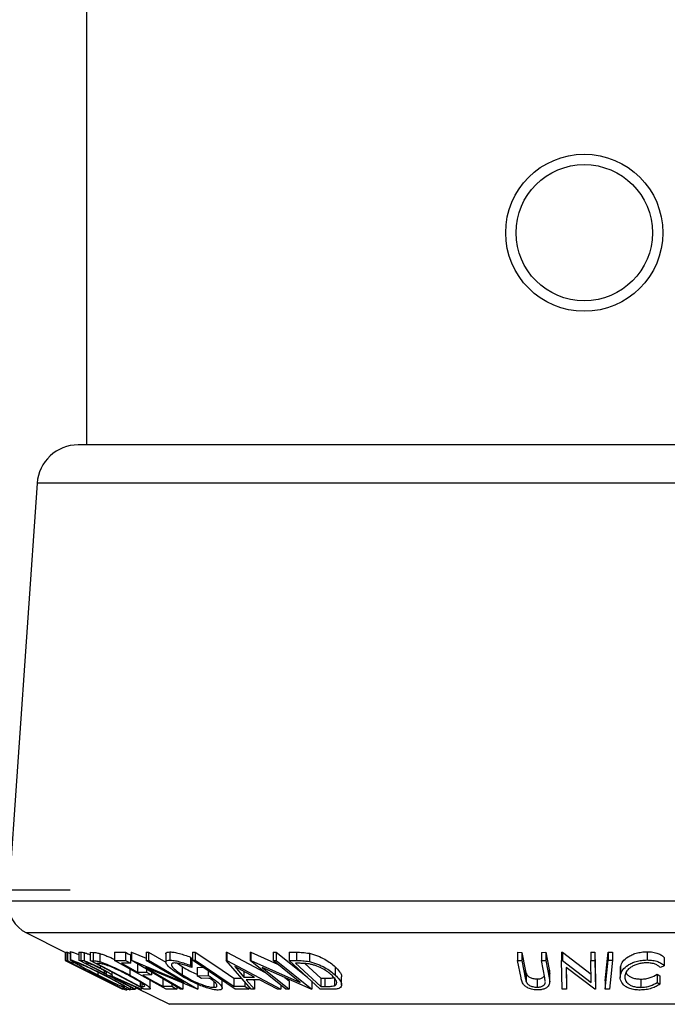
# Model space of a CAD drawing. Extents: x 5 to 292, y 5 to 205.
# Drawn here: x 38 to 57, y 83 to 113 of the extents above; entities that cross this region are included whole.
import ezdxf

# ---------------------------------------------------------------- set-up
doc = ezdxf.new("R2010")
doc.units = 0
doc.layers.get('0').update_dxf_attribs({"linetype": 'CONTINUOUS'})
doc.styles.add('SLDTEXTSTYLE0', font='TXT', dxfattribs={"width": 0.75})
doc.dimstyles.new('SLDDIMSTYLE1', dxfattribs={"dimtxt": 3.5, "dimasz": 3, "dimexe": 0, "dimexo": 0.0625, "dimgap": 0.875, "dimtad": 1, "dimlfac": 2, "dimrnd": 1e-09, "dimzin": 12, "dimtxsty": 'SLDTEXTSTYLE0', "dimsah": 1, "dimcen": 0.09, "dimazin": 3, "dimtfac": 1, "dimtofl": 0, "dimtmove": 0, "dimatfit": 3, "dimtolj": 1, "dimtzin": 12})

# ---------------------------------------------------------------- blocks, each defined once
blk = doc.blocks.new('_D')
at = {"color": 7, "linetype": 'CONTINUOUS'}
for p, q in [((39.306, 141.59), (28.566, 141.59)), ((29.566, 141.59), (29.566, 86.59)), ((39.306, 86.59), (28.566, 86.59))]:
    blk.add_line(p, q, dxfattribs=at)
for points in [[(29.566, 141.59), (29.116, 138.59), (30.016, 138.59)], [(29.566, 86.59), (30.016, 89.59), (29.116, 89.59)]]:
    blk.add_solid(points, dxfattribs=at)
at = {"color": 7, "linetype": 'CONTINUOUS', "insert": (25.054, 110.211), "char_height": 3.5, "attachment_point": 1, "rotation": 90, "style": 'SLDTEXTSTYLE0'}
blk.add_mtext('110', dxfattribs=at)

msp = doc.modelspace()

# ---------------------------------------------------------------- linework, layer by layer
at = {"color": 7, "linetype": 'CONTINUOUS'}
for p, q in [((39.8057, 141.5903), (39.8057, 100.0903)), ((70.2202, 100.0903), (39.5537, 100.0903)), ((38.3067, 98.9263), (37.4328, 86.2554)), ((71.4673, 98.9263), (38.3067, 98.9263)), ((72.3411, 86.2554), (37.4328, 86.2554)), ((37.9833, 85.2922), (39.1652, 84.7012)), ((71.7907, 85.2922), (37.9833, 85.2922)), ((39.1625, 84.7026), (39.1625, 84.4552)), ((39.163, 84.7023), (39.163, 84.4534)), ((39.1652, 84.7032), (39.1655, 84.7051)), ((39.1652, 84.7032), (39.1652, 84.4532)), ((39.1655, 84.7051), (39.1818, 84.6969)), ((39.1655, 84.7051), (39.1655, 84.4551)), ((39.1818, 84.7051), (39.229, 84.7061)), ((39.1818, 84.7051), (39.1818, 84.4551)), ((39.229, 84.7061), (39.314, 84.6635)), ((39.229, 84.7061), (39.229, 84.4561)), ((39.314, 84.7185), (39.314, 84.4685)), ((39.3205, 84.7185), (39.3196, 84.7249)), ((39.3196, 84.7249), (39.3196, 84.4749)), ((39.5687, 84.7102), (39.6339, 84.7082)), ((39.5687, 84.7102), (39.5687, 84.4602)), ((39.6339, 84.7082), (39.6339, 84.4582)), ((39.7313, 84.6962), (39.7313, 84.4462)), ((39.9161, 84.7027), (40.0062, 84.6995)), ((39.9161, 84.7027), (39.9161, 84.4527)), ((40.0062, 84.6995), (40.0062, 84.4495)), ((40.2063, 84.6678), (40.2063, 84.4178)), ((40.6556, 84.7083), (40.9858, 84.7098)), ((40.6556, 84.7083), (40.6556, 84.4583)), ((40.9858, 84.7098), (40.9858, 84.4598)), ((41.1396, 84.624), (41.1396, 84.374)), ((41.1583, 84.711), (41.1729, 84.7105)), ((41.1583, 84.711), (41.1583, 84.461)), ((41.1729, 84.7105), (41.6153, 84.5239)), ((41.1729, 84.7105), (41.1729, 84.4605)), ((41.6153, 84.7094), (41.6809, 84.7112)), ((41.6153, 84.7094), (41.6153, 84.4594)), ((41.6809, 84.7112), (42.2131, 84.4006)), ((41.6809, 84.7112), (41.6809, 84.4612)), ((42.2081, 84.6547), (42.2081, 84.4047)), ((42.3328, 84.7165), (42.3328, 84.4665)), ((42.957, 84.5554), (42.9979, 84.4901)), ((42.957, 84.5554), (42.957, 84.3054)), ((43.0115, 84.7109), (43.0982, 84.7102)), ((43.0115, 84.7109), (43.0115, 84.4609)), ((43.0982, 84.7102), (43.0982, 84.4602)), ((44.0319, 84.7028), (44.0546, 84.7028)), ((44.0319, 84.7028), (44.0319, 84.4528)), ((44.0546, 84.7028), (45.2194, 84.0885)), ((44.0546, 84.7028), (44.0546, 84.4528)), ((44.7625, 84.7076), (44.7846, 84.7071)), ((44.7625, 84.7076), (44.7625, 84.4576)), ((44.7846, 84.7071), (45.5908, 84.3474)), ((44.7846, 84.7071), (44.7846, 84.4571)), ((45.4568, 84.7057), (45.5564, 84.7075)), ((45.4568, 84.7057), (45.4568, 84.4557)), ((45.5564, 84.7075), (46.4986, 83.9462)), ((45.5564, 84.7075), (45.5564, 84.4575)), ((45.9439, 84.7079), (46.1687, 84.7047)), ((45.9439, 84.7079), (45.9439, 84.4579)), ((46.1687, 84.7047), (46.1687, 84.4547)), ((46.5564, 84.6728), (46.5564, 84.4228)), ((52.8647, 84.7036), (52.9937, 84.702)), ((52.8647, 84.7036), (52.8647, 84.4536)), ((52.9937, 84.702), (53.0992, 84.1789)), ((52.9937, 84.702), (52.9937, 84.452)), ((53.5896, 84.7019), (53.7183, 84.7035)), ((53.5896, 84.7019), (53.5896, 84.4519)), ((53.7183, 84.7035), (53.8238, 84.1805)), ((53.7183, 84.7035), (53.7183, 84.4535)), ((54.1981, 84.7068), (54.2262, 84.7064)), ((54.1981, 84.7068), (54.1981, 84.4568)), ((54.2262, 84.7064), (55.0994, 84.0392)), ((54.2262, 84.7064), (54.2262, 84.4564)), ((55.0833, 84.7053), (55.2106, 84.7071)), ((55.0833, 84.7053), (55.0833, 84.4553)), ((55.2106, 84.7071), (55.2316, 83.8373)), ((55.2106, 84.7071), (55.2106, 84.4571)), ((55.6107, 84.711), (55.7397, 84.7109)), ((55.6107, 84.711), (55.6107, 84.461)), ((55.7397, 84.7109), (55.7397, 84.4609)), ((56.7886, 84.7205), (56.7886, 84.4705)), ((57.3106, 84.544), (57.3106, 84.294)), ((39.1625, 84.4552), (39.163, 84.4534)), ((39.163, 84.4534), (39.8404, 84.1136)), ((39.1652, 84.4532), (39.1655, 84.4551)), ((39.8404, 84.1136), (39.1652, 84.4532)), ((39.1655, 84.4551), (40.0046, 84.0317)), ((39.1818, 84.4551), (39.229, 84.4561)), ((40.9111, 83.5883), (39.1818, 84.4551)), ((39.3206, 84.4685), (39.3196, 84.4749)), ((39.3994, 84.3707), (39.3614, 84.3689)), ((39.3994, 84.4083), (39.3994, 84.3707)), ((39.4894, 84.3894), (39.4909, 84.3842)), ((41.2576, 83.5875), (39.5687, 84.4602)), ((39.5687, 84.4602), (39.6339, 84.4582)), ((39.8245, 84.3724), (39.7669, 84.3734)), ((41.5474, 83.5869), (39.9161, 84.4527)), ((39.9161, 84.4527), (40.0062, 84.4495)), ((40.1471, 84.3657), (40.1164, 84.3667)), ((40.1164, 84.3667), (41.435, 83.6667)), ((40.2227, 84.29), (40.2227, 84.2287)), ((40.6556, 84.4583), (40.9858, 84.4598)), ((42.215, 83.588), (40.6556, 84.4583)), ((41.1396, 84.374), (40.867, 84.3715)), ((41.1184, 84.2001), (41.1184, 84.0098)), ((42.6557, 83.5871), (41.1583, 84.461)), ((41.1583, 84.461), (41.1729, 84.4605)), ((41.1729, 84.4605), (42.7617, 83.7903)), ((41.3544, 84.3495), (41.3544, 84.0995)), ((43.1634, 83.5868), (41.5927, 84.2457)), ((41.5927, 84.2457), (42.7245, 83.585)), ((41.6153, 84.4594), (41.6809, 84.4612)), ((42.7617, 83.7903), (41.6153, 84.4594)), ((41.6809, 84.4612), (43.1783, 83.5874)), ((42.5639, 84.3697), (42.7081, 84.2692)), ((42.7081, 84.2692), (42.7081, 84.0192)), ((42.957, 84.3054), (42.9979, 84.2401)), ((42.9979, 84.4901), (42.9979, 84.2401)), ((43.0115, 84.4609), (43.0982, 84.4602)), ((44.3086, 83.5883), (43.0115, 84.4609)), ((43.1538, 84.2442), (43.3278, 84.2481)), ((43.1538, 84.2442), (43.1538, 83.9942)), ((44.7898, 83.5893), (44.0319, 84.4528)), ((44.0319, 84.4528), (44.0546, 84.4528)), ((44.0546, 84.4528), (45.6919, 83.5893)), ((44.2979, 84.2681), (44.572, 83.9535)), ((44.8922, 83.9536), (44.2979, 84.2681)), ((45.84, 83.587), (44.7625, 84.4576)), ((44.7625, 84.4576), (44.7846, 84.4571)), ((44.7846, 84.4571), (46.2816, 83.7891)), ((46.611, 83.5864), (45.1303, 84.2431)), ((45.1303, 84.2431), (45.9447, 83.5849)), ((45.4568, 84.4557), (45.5564, 84.4575)), ((46.2816, 83.7891), (45.4568, 84.4557)), ((45.5564, 84.4575), (46.6338, 83.5869)), ((46.8879, 83.587), (45.9439, 84.4579)), ((45.9439, 84.4579), (46.1687, 84.4547)), ((46.2164, 84.3704), (46.1397, 84.3713)), ((46.1397, 84.3713), (46.9026, 83.6673)), ((46.4202, 84.3625), (46.9026, 83.9173)), ((47.3417, 84.2628), (47.3417, 84.0128)), ((52.9702, 83.9306), (52.8647, 84.4536)), ((52.8647, 84.4536), (52.9937, 84.452)), ((52.9937, 84.452), (53.0992, 83.9289)), ((53.5896, 84.4519), (53.7183, 84.4535)), ((53.6951, 83.9288), (53.5896, 84.4519)), ((53.7183, 84.4535), (53.8238, 83.9305)), ((54.2192, 83.587), (54.1981, 84.4568)), ((54.1981, 84.4568), (54.2262, 84.4564)), ((54.2262, 84.4564), (55.0994, 83.7892)), ((55.2025, 83.5867), (54.3363, 84.2427)), ((54.3363, 84.2427), (54.3524, 83.585)), ((54.3425, 84.2379), (54.3524, 83.835)), ((55.0833, 84.4553), (55.2106, 84.4571)), ((55.0994, 83.7892), (55.0833, 84.4553)), ((55.2106, 84.4571), (55.2316, 83.5873)), ((55.6107, 84.461), (55.7397, 84.4609)), ((55.9873, 84.1886), (55.9876, 84.2765)), ((55.9876, 84.2765), (55.9876, 84.0265)), ((57.3106, 84.294), (57.1967, 84.2394)), ((39.7392, 84.1642), (40.2663, 83.9006)), ((39.902, 84.1348), (39.902, 84.0979)), ((39.902, 84.0979), (39.94, 84.0997)), ((40.0046, 84.0317), (40.8995, 83.589)), ((40.1109, 84.0141), (40.0729, 84.0122)), ((40.1468, 84.1038), (40.1468, 84.0174)), ((40.899, 83.5868), (40.1705, 83.9486)), ((40.1705, 83.9486), (40.8969, 83.5869)), ((40.3343, 84.0646), (40.3343, 84.0244)), ((40.3409, 84.1432), (40.3409, 84.0768)), ((40.3409, 84.0768), (40.3996, 84.0745)), ((40.3996, 84.1045), (40.3996, 84.0745)), ((40.5237, 83.9914), (40.5051, 83.9919)), ((41.4265, 83.5863), (40.5237, 83.9914)), ((40.5641, 83.9908), (41.4672, 83.5883)), ((40.5836, 84.0039), (40.5836, 84.0985)), ((41.3544, 84.0995), (41.6247, 84.1018)), ((41.7773, 84.0166), (41.507, 84.0142)), ((41.6247, 84.1889), (41.6247, 84.1018)), ((41.7773, 84.0998), (41.7773, 84.0166)), ((42.1188, 83.9005), (42.1188, 83.6728)), ((43.1538, 83.9942), (43.4907, 84.0017)), ((43.2873, 83.9106), (43.1538, 83.9942)), ((43.5364, 83.9153), (43.2873, 83.9106)), ((43.4907, 84.1385), (43.4907, 84.0017)), ((43.5069, 83.9147), (43.5509, 83.9042)), ((44.27, 83.9218), (44.4969, 83.9231)), ((44.27, 83.9218), (44.27, 83.6718)), ((44.572, 84.123), (44.572, 83.9535)), ((44.572, 83.9535), (44.8922, 83.9536)), ((45.8158, 83.9391), (45.9447, 83.8349)), ((46.9026, 83.9173), (47.028, 83.9158)), ((46.9026, 83.9173), (46.9026, 83.6673)), ((47.028, 83.9158), (47.028, 83.6658)), ((47.316, 83.9375), (47.316, 83.6875)), ((47.5354, 83.7123), (47.5354, 83.9624)), ((53.0992, 84.1789), (53.1279, 84.063)), ((53.0992, 84.1789), (53.0992, 83.9289)), ((53.1279, 84.063), (53.1279, 83.813)), ((53.7068, 83.8162), (53.6951, 83.9288)), ((53.8238, 84.1805), (53.8238, 83.9305)), ((53.8392, 83.8124), (53.8392, 84.0624)), ((55.9777, 84.1886), (55.9777, 83.9386)), ((57.0912, 84.0383), (57.1809, 83.9885)), ((57.0912, 84.0383), (57.0912, 83.7883)), ((57.1809, 83.9885), (57.1809, 83.7385)), ((40.9203, 83.637), (40.9203, 83.5874)), ((41.1375, 83.5646), (41.1375, 83.6496)), ((41.2903, 83.6474), (41.2903, 83.586)), ((41.2903, 83.6386), (42.3146, 83.1265)), ((41.435, 83.7977), (41.435, 83.6667)), ((41.435, 83.6667), (41.4851, 83.6651)), ((41.4672, 83.6295), (41.4672, 83.5883)), ((41.4851, 83.7634), (41.4851, 83.6651)), ((41.7385, 83.6054), (41.7385, 83.8554)), ((42.1188, 83.6728), (42.3891, 83.6753)), ((42.3891, 83.7428), (42.3891, 83.6753)), ((42.5429, 83.653), (42.5429, 83.5895)), ((42.7245, 83.771), (42.7245, 83.585)), ((43.1783, 83.7234), (43.1783, 83.5874)), ((43.6656, 83.8155), (43.6656, 83.6397)), ((43.9177, 83.6176), (43.9177, 83.8675)), ((44.27, 83.6718), (44.601, 83.6737)), ((44.601, 83.8044), (44.601, 83.6737)), ((45.0495, 83.87), (44.646, 83.87)), ((44.646, 83.87), (44.8943, 83.5865)), ((44.7263, 83.6617), (44.7263, 83.5894)), ((44.865, 83.87), (44.8943, 83.8365)), ((44.8943, 83.8365), (44.8943, 83.5865)), ((45.5915, 83.5864), (45.0495, 83.87)), ((45.6919, 83.7067), (45.6919, 83.5893)), ((45.9447, 83.8349), (45.9447, 83.5849)), ((46.6338, 83.8369), (46.6338, 83.5869)), ((46.9026, 83.6673), (47.028, 83.6658)), ((53.4603, 83.8947), (53.4603, 83.6447)), ((54.3524, 83.835), (54.3524, 83.585)), ((55.2316, 83.8373), (55.2316, 83.5873)), ((55.5224, 83.8396), (55.5224, 83.5896)), ((56.6046, 83.8909), (56.6046, 83.6409)), ((57.0912, 83.7883), (57.1809, 83.7385)), ((40.8969, 83.5882), (40.8969, 83.5869)), ((40.8995, 83.589), (40.899, 83.5868)), ((40.9203, 83.5874), (40.9111, 83.5883)), ((41.0114, 83.5576), (41.0087, 83.561)), ((41.0114, 83.5981), (41.0114, 83.5576)), ((41.0126, 83.561), (41.0126, 83.5976)), ((41.1327, 83.5896), (41.2644, 83.5885)), ((41.2903, 83.586), (41.2576, 83.5875)), ((41.4672, 83.5883), (41.4265, 83.5863)), ((41.6857, 83.5823), (41.5474, 83.5869)), ((42.5429, 83.5895), (42.215, 83.588)), ((42.7245, 83.585), (42.6557, 83.5871)), ((43.1783, 83.5874), (43.1634, 83.5868)), ((44.7263, 83.5894), (44.3086, 83.5883)), ((44.8943, 83.5865), (44.7898, 83.5893)), ((45.6919, 83.5893), (45.5915, 83.5864)), ((45.9447, 83.5849), (45.84, 83.587)), ((46.6338, 83.5869), (46.611, 83.5864)), ((47.2331, 83.5826), (46.8879, 83.587)), ((54.3524, 83.585), (54.2192, 83.587)), ((55.2316, 83.5873), (55.2025, 83.5867)), ((55.6514, 83.5895), (55.5224, 83.5896)), ((67.4593, 83.1265), (42.3146, 83.1265))]:
    msp.add_line(p, q, dxfattribs=at)
at = {"color": 7, "linetype": 'CONTINUOUS', "flags": 128}
for points in [[(40.9858, 84.7098), (41.0719, 84.6617), (41.1396, 84.624)], [(43.0982, 84.7102), (43.7544, 84.2687), (44.27, 83.9218)], [(55.5224, 83.8396), (55.5718, 84.3276), (55.6107, 84.711)], [(39.229, 84.4561), (39.3244, 84.4082), (39.3994, 84.3707)], [(39.3614, 84.3689), (39.6641, 84.2171), (39.902, 84.0979)], [(39.7669, 84.3734), (40.0883, 84.2073), (40.3409, 84.0768)], [(40.867, 84.3715), (41.1399, 84.2192), (41.3544, 84.0995)], [(40.9858, 84.4598), (41.0719, 84.4117), (41.1396, 84.374)], [(43.0982, 84.4602), (43.7544, 84.0187), (44.27, 83.6718)], [(55.5224, 83.5896), (55.5718, 84.0776), (55.6107, 84.461)], [(55.7397, 84.4609), (55.6902, 83.9729), (55.6514, 83.5895)], [(39.94, 84.0997), (40.0357, 84.0518), (40.1109, 84.0141)], [(40.0729, 84.0122), (40.5474, 83.7743), (40.9203, 83.5874)], [(40.5051, 83.9919), (40.9448, 83.7646), (41.2903, 83.586)], [(41.507, 84.0142), (41.8496, 83.823), (42.1188, 83.6728)], [(41.6247, 84.1018), (41.7102, 84.0541), (41.7773, 84.0166)], [(42.3891, 83.6753), (42.4752, 83.6272), (42.5429, 83.5895)], [(44.601, 83.6737), (44.6712, 83.6265), (44.7263, 83.5894)]]:
    msp.add_lwpolyline(points, dxfattribs=at)
at = {"color": 7, "linetype": 'CONTINUOUS'}
for radius in [2.3813, 2.0663]:
    msp.add_circle((54.887, 106.5228), radius, dxfattribs=at)
for centre, radius, start, end in [((39.5537, 98.8403), 1.25, 90, 176.05481), ((38.4305, 86.1866), 1, 176.05481, 243.43495)]:
    msp.add_arc(centre, radius, start, end, dxfattribs=at)
for points, knots in [([(39.3196, 84.7249), (39.3342, 84.7222), (39.3632, 84.7168), (39.4538, 84.684), (39.5328, 84.6507), (39.5687, 84.6355)], [0, 0, 0, 0, 0.3535389, 0.7058346, 1, 1, 1, 1]), ([(39.6339, 84.7082), (39.6461, 84.7082), (39.6707, 84.708), (39.7111, 84.7001), (39.7313, 84.6962)], [0, 0, 0, 0, 0.5011979, 1, 1, 1, 1]), ([(39.7313, 84.6962), (39.7456, 84.6919), (39.7742, 84.6833), (39.8366, 84.66), (39.8873, 84.6379), (39.9161, 84.6252)], [0, 0, 0, 0, 0.3010937, 0.601826, 1, 1, 1, 1]), ([(40.0062, 84.6995), (40.0307, 84.699), (40.0795, 84.6979), (40.1642, 84.6778), (40.2063, 84.6678)], [0, 0, 0, 0, 0.50204411, 1, 1, 1, 1]), ([(40.2063, 84.6678), (40.2394, 84.6571), (40.3054, 84.6357), (40.4566, 84.5778), (40.5761, 84.5248), (40.6556, 84.4896)], [0, 0, 0, 0, 0.25234329, 0.50301503, 1, 1, 1, 1]), ([(42.2127, 84.6547), (42.2114, 84.6608), (42.2067, 84.6842), (42.2427, 84.7088), (42.3027, 84.7139), (42.3328, 84.7165)], [0, 0, 0, 0, 0.15159492, 0.57568604, 1, 1, 1, 1]), ([(42.3328, 84.7165), (42.3734, 84.7142), (42.4547, 84.7095), (42.6162, 84.6719), (42.7861, 84.6188), (42.8999, 84.5766), (42.957, 84.5554)], [0, 0, 0, 0, 0.2498553, 0.4994721, 0.7493146, 1, 1, 1, 1]), ([(46.1687, 84.7047), (46.2296, 84.7041), (46.3509, 84.7031), (46.4881, 84.6829), (46.5564, 84.6728)], [0, 0, 0, 0, 0.50224754, 1, 1, 1, 1]), ([(46.5564, 84.6728), (46.5995, 84.662), (46.6854, 84.6405), (46.8488, 84.582), (47.0299, 84.4949), (47.2054, 84.3804), (47.2962, 84.3021), (47.3417, 84.2628)], [0, 0, 0, 0, 0.126129, 0.2514047, 0.5007184, 0.7496317, 1, 1, 1, 1]), ([(55.9876, 84.2765), (56.0062, 84.3269), (56.0434, 84.4275), (56.1731, 84.5459), (56.3204, 84.6275), (56.4558, 84.6792), (56.6184, 84.7127), (56.7318, 84.7179), (56.7886, 84.7205)], [0, 0, 0, 0, 0.2503532, 0.4990756, 0.6242016, 0.7495904, 0.874675, 1, 1, 1, 1]), ([(56.7886, 84.7205), (56.8493, 84.7182), (56.9708, 84.7137), (57.123, 84.6727), (57.2391, 84.6151), (57.2867, 84.5677), (57.3106, 84.544)], [0, 0, 0, 0, 0.2496228, 0.4995178, 0.7492135, 1, 1, 1, 1]), ([(39.3196, 84.4749), (39.3341, 84.4723), (39.3629, 84.467), (39.4599, 84.4316), (39.5875, 84.3782), (39.7753, 84.2952), (40.0309, 84.1758), (40.2329, 84.075), (40.3343, 84.0244)], [0, 0, 0, 0, 0.125267, 0.2496637, 0.3748971, 0.5006121, 0.7491835, 1, 1, 1, 1]), ([(40.1255, 84.0201), (40.0273, 84.0702), (39.8314, 84.1701), (39.6077, 84.289), (39.4585, 84.3723), (39.3646, 84.4278), (39.336, 84.4498), (39.3218, 84.4608)], [0, 0, 0, 0, 0.2855667, 0.5695091, 0.7131888, 0.856513, 1, 1, 1, 1]), ([(40.3133, 84.0215), (40.232, 84.0621), (40.0697, 84.1432), (39.8639, 84.24), (39.7127, 84.307), (39.6121, 84.349), (39.5282, 84.381), (39.5023, 84.3866), (39.4894, 84.3894)], [0, 0, 0, 0, 0.2499794, 0.4991031, 0.6244437, 0.7495785, 0.8750422, 1, 1, 1, 1]), ([(39.4929, 84.377), (39.5053, 84.3676), (39.5302, 84.3489), (39.6052, 84.3042), (39.7253, 84.2366), (39.9079, 84.1393), (40.0673, 84.058), (40.1468, 84.0174)], [0, 0, 0, 0, 0.1434821, 0.2865082, 0.4300059, 0.7154609, 1, 1, 1, 1]), ([(39.6339, 84.4582), (39.6461, 84.4582), (39.6707, 84.458), (39.7111, 84.4501), (39.7313, 84.4462)], [0, 0, 0, 0, 0.5011979, 1, 1, 1, 1]), ([(39.7313, 84.4462), (39.7456, 84.4419), (39.7741, 84.4334), (39.8498, 84.4048), (39.9584, 84.3581), (40.0932, 84.2948), (40.1795, 84.2508), (40.2227, 84.2287)], [0, 0, 0, 0, 0.125061, 0.2499719, 0.4997352, 0.7495212, 1, 1, 1, 1]), ([(40.1883, 84.2273), (40.1496, 84.2468), (40.0915, 84.2762), (40.0121, 84.3129), (39.9544, 84.338), (39.9018, 84.3584), (39.8542, 84.3716), (39.8364, 84.3721), (39.8245, 84.3724)], [0, 0, 0, 0, 0.2488064, 0.3738468, 0.499091, 0.6242087, 0.749169, 1, 1, 1, 1]), ([(40.0062, 84.4495), (40.0307, 84.449), (40.0795, 84.4479), (40.1642, 84.4278), (40.2063, 84.4178)], [0, 0, 0, 0, 0.50204411, 1, 1, 1, 1]), ([(40.3282, 84.3396), (40.3021, 84.3458), (40.2499, 84.3581), (40.195, 84.3635), (40.1632, 84.365), (40.1471, 84.3657)], [0, 0, 0, 0, 0.3295812, 0.6600697, 1, 1, 1, 1]), ([(40.3996, 84.0745), (40.4098, 84.0751), (40.4251, 84.0761), (40.4185, 84.0912), (40.3908, 84.1123), (40.3497, 84.1384), (40.2845, 84.1765), (40.2265, 84.2071), (40.1883, 84.2273)], [0, 0, 0, 0, 0.2507209, 0.37596791, 0.50096475, 0.62015165, 0.75013512, 1, 1, 1, 1]), ([(40.2063, 84.4178), (40.2391, 84.4072), (40.3045, 84.3861), (40.4556, 84.328), (40.656, 84.2413), (40.8937, 84.127), (41.0434, 84.0489), (41.1184, 84.0098)], [0, 0, 0, 0, 0.1249514, 0.2493814, 0.4997901, 0.7493871, 1, 1, 1, 1]), ([(40.2227, 84.2287), (40.2782, 84.1995), (40.3886, 84.1413), (40.5089, 84.0702), (40.5652, 84.0283), (40.5856, 84.008), (40.5795, 84.0049), (40.5776, 84.0039)], [0, 0, 0, 0, 0.3123174, 0.6206109, 0.7745643, 0.9288085, 1, 1, 1, 1]), ([(41.0765, 84.0064), (41.0145, 84.0388), (40.8909, 84.1033), (40.6946, 84.1977), (40.5295, 84.2688), (40.4061, 84.3155), (40.3541, 84.3316), (40.3282, 84.3396)], [0, 0, 0, 0, 0.2509065, 0.4998591, 0.749392, 0.8749368, 1, 1, 1, 1]), ([(42.6293, 84.0203), (42.5522, 84.0711), (42.3987, 84.1723), (42.2669, 84.2916), (42.2105, 84.3739), (42.2031, 84.4251), (42.2409, 84.4593), (42.3021, 84.4641), (42.3328, 84.4665)], [0, 0, 0, 0, 0.2501337, 0.4982399, 0.6236679, 0.7491643, 0.8743389, 1, 1, 1, 1]), ([(42.3328, 84.4665), (42.3734, 84.4642), (42.4547, 84.4595), (42.6162, 84.4219), (42.7861, 84.3688), (42.8999, 84.3266), (42.957, 84.3054)], [0, 0, 0, 0, 0.2498553, 0.4994721, 0.7493146, 1, 1, 1, 1]), ([(42.472, 84.3808), (42.4484, 84.3783), (42.4013, 84.3734), (42.3758, 84.3438), (42.3786, 84.3036), (42.4193, 84.2381), (42.5244, 84.1417), (42.6467, 84.0602), (42.7081, 84.0192)], [0, 0, 0, 0, 0.1241999, 0.2486437, 0.3749622, 0.5011872, 0.749476, 1, 1, 1, 1]), ([(42.9979, 84.2401), (42.9028, 84.275), (42.7597, 84.3273), (42.5788, 84.3712), (42.5075, 84.3776), (42.472, 84.3808)], [0, 0, 0, 0, 0.4986126, 0.7498363, 1, 1, 1, 1]), ([(42.7081, 84.2692), (42.7795, 84.2267), (42.9149, 84.1459), (43.0771, 84.0717), (43.1538, 84.0367)], [0, 0, 0, 0, 0.5268713, 1, 1, 1, 1]), ([(46.1687, 84.4547), (46.2296, 84.4541), (46.3509, 84.4531), (46.4881, 84.4329), (46.5564, 84.4228)], [0, 0, 0, 0, 0.5022475, 1, 1, 1, 1]), ([(46.5789, 84.3442), (46.5364, 84.3504), (46.4519, 84.3627), (46.3325, 84.3682), (46.2558, 84.3697), (46.2164, 84.3704)], [0, 0, 0, 0, 0.3304375, 0.6558533, 1, 1, 1, 1]), ([(46.5564, 84.4228), (46.5991, 84.4121), (46.6843, 84.3908), (46.8474, 84.3326), (47.0289, 84.2455), (47.205, 84.1307), (47.296, 84.0522), (47.3417, 84.0128)], [0, 0, 0, 0, 0.1248995, 0.2494601, 0.499401, 0.7487929, 1, 1, 1, 1]), ([(47.2331, 84.0094), (47.1954, 84.0419), (47.1203, 84.1067), (46.9743, 84.2016), (46.8219, 84.273), (46.6853, 84.3199), (46.6143, 84.3361), (46.5789, 84.3442)], [0, 0, 0, 0, 0.2508972, 0.4998686, 0.7493867, 0.8749296, 1, 1, 1, 1]), ([(47.3417, 84.2628), (47.3892, 84.2137), (47.4838, 84.1157), (47.5435, 84.0114), (47.5333, 83.9664), (47.5324, 83.9624)], [0, 0, 0, 0, 0.478304, 0.9534598, 1, 1, 1, 1]), ([(55.9876, 84.0265), (56.0062, 84.0769), (56.0433, 84.1773), (56.1727, 84.2956), (56.3198, 84.3772), (56.4553, 84.4291), (56.618, 84.4627), (56.7317, 84.4679), (56.7886, 84.4705)], [0, 0, 0, 0, 0.25024266, 0.49818635, 0.62359278, 0.74918484, 0.87433531, 1, 1, 1, 1]), ([(56.7704, 84.385), (56.7244, 84.3823), (56.6325, 84.3769), (56.5038, 84.3465), (56.3914, 84.3054), (56.2692, 84.2384), (56.1668, 84.1401), (56.1367, 84.0576), (56.1215, 84.0162)], [0, 0, 0, 0, 0.1238799, 0.2475944, 0.3732273, 0.4994616, 0.7485637, 1, 1, 1, 1]), ([(57.1967, 84.2394), (57.1763, 84.2585), (57.1356, 84.2965), (57.044, 84.3447), (56.9181, 84.3772), (56.8197, 84.3824), (56.7704, 84.385)], [0, 0, 0, 0, 0.2493561, 0.4984322, 0.7489139, 1, 1, 1, 1]), ([(56.7886, 84.4705), (56.8493, 84.4682), (56.9708, 84.4637), (57.123, 84.4227), (57.2391, 84.3651), (57.2867, 84.3177), (57.3106, 84.294)], [0, 0, 0, 0, 0.24962281, 0.49951777, 0.74921355, 1, 1, 1, 1]), ([(41.1323, 83.5576), (41.1176, 83.5606), (41.0882, 83.5665), (40.9902, 83.6053), (40.8638, 83.6614), (40.6785, 83.7473), (40.4267, 83.8689), (40.2262, 83.9696), (40.1255, 84.0201)], [0, 0, 0, 0, 0.12531204, 0.24998483, 0.37535603, 0.50083778, 0.74927518, 1, 1, 1, 1]), ([(40.1468, 84.0174), (40.2281, 83.9766), (40.3901, 83.8953), (40.6327, 83.7784), (40.8197, 83.693), (40.9277, 83.6501), (40.952, 83.645), (40.9642, 83.6424)], [0, 0, 0, 0, 0.2507118, 0.499895, 0.7496662, 0.874756, 1, 1, 1, 1]), ([(40.9628, 83.6478), (40.9634, 83.6497), (40.9649, 83.655), (40.9231, 83.6853), (40.8547, 83.729), (40.7344, 83.7995), (40.5523, 83.899), (40.3929, 83.9807), (40.3133, 84.0215)], [0, 0, 0, 0, 0.0776538, 0.2102633, 0.3419887, 0.4744858, 0.7377758, 1, 1, 1, 1]), ([(40.3343, 84.0244), (40.3839, 83.999), (40.4829, 83.9485), (40.6262, 83.8732), (40.7626, 83.7996), (40.8876, 83.7293), (40.9993, 83.6638), (41.0889, 83.6074), (41.136, 83.5721), (41.1329, 83.5665), (41.1318, 83.5646)], [0, 0, 0, 0, 0.133468, 0.2664609, 0.3987177, 0.5311065, 0.6646421, 0.7981283, 0.9311409, 1, 1, 1, 1]), ([(41.5678, 83.6867), (41.563, 83.6946), (41.5535, 83.7105), (41.5003, 83.7562), (41.3973, 83.8256), (41.2459, 83.9152), (41.133, 83.976), (41.0765, 84.0064)], [0, 0, 0, 0, 0.12506775, 0.2499828, 0.49950556, 0.74918245, 1, 1, 1, 1]), ([(41.1184, 84.0098), (41.209, 83.9606), (41.3895, 83.8626), (41.5814, 83.7432), (41.6964, 83.6592), (41.7454, 83.6091), (41.7345, 83.5855), (41.702, 83.5834), (41.6857, 83.5823)], [0, 0, 0, 0, 0.2504411, 0.4992408, 0.625495, 0.7497903, 0.8738949, 1, 1, 1, 1]), ([(43.1911, 83.7258), (43.0885, 83.7728), (42.8832, 83.8669), (42.7139, 83.9691), (42.6293, 84.0203)], [0, 0, 0, 0, 0.4996777, 1, 1, 1, 1]), ([(42.7081, 84.0192), (42.78, 83.9768), (42.9233, 83.8925), (43.1351, 83.7909), (43.3117, 83.7208), (43.4432, 83.6783), (43.5683, 83.6473), (43.6331, 83.6422), (43.6656, 83.6397)], [0, 0, 0, 0, 0.2504976, 0.4989144, 0.6247168, 0.7505791, 0.8751799, 1, 1, 1, 1]), ([(43.4907, 84.0017), (43.5658, 83.9527), (43.7152, 83.8551), (43.853, 83.7354), (43.9137, 83.651), (43.924, 83.5979), (43.883, 83.5646), (43.8244, 83.5597), (43.795, 83.5572)], [0, 0, 0, 0, 0.2507762, 0.4991971, 0.6245174, 0.7495512, 0.8743325, 1, 1, 1, 1]), ([(43.6656, 83.6397), (43.6856, 83.6409), (43.7255, 83.6434), (43.756, 83.6633), (43.7606, 83.6938), (43.7386, 83.7442), (43.6699, 83.819), (43.581, 83.8831), (43.5364, 83.9153)], [0, 0, 0, 0, 0.12532854, 0.25017077, 0.37522491, 0.50049861, 0.74969013, 1, 1, 1, 1]), ([(47.028, 83.9158), (47.0812, 83.9153), (47.1874, 83.9144), (47.2732, 83.9298), (47.316, 83.9375)], [0, 0, 0, 0, 0.5019715, 1, 1, 1, 1]), ([(47.3417, 84.0128), (47.3904, 83.9635), (47.4875, 83.8653), (47.5414, 83.7454), (47.5322, 83.6607), (47.4787, 83.6101), (47.3691, 83.5857), (47.2787, 83.5837), (47.2331, 83.5826)], [0, 0, 0, 0, 0.2500469, 0.4985592, 0.6245441, 0.7488971, 0.8735215, 1, 1, 1, 1]), ([(47.316, 83.6875), (47.3316, 83.6958), (47.3629, 83.7124), (47.3909, 83.7589), (47.3841, 83.8279), (47.3255, 83.918), (47.264, 83.9788), (47.2331, 84.0094)], [0, 0, 0, 0, 0.1257853, 0.2512941, 0.5006855, 0.7494431, 1, 1, 1, 1]), ([(53.0308, 83.7478), (53.0205, 83.7679), (52.9996, 83.8083), (52.9834, 83.8694), (52.9746, 83.9102), (52.9702, 83.9306)], [0, 0, 0, 0, 0.3312424, 0.6665618, 1, 1, 1, 1]), ([(53.0992, 83.9289), (53.0995, 83.9272), (53.1035, 83.9079), (53.1111, 83.8693), (53.1222, 83.8323), (53.1279, 83.813)], [0, 0, 0, 0, 0.0427561, 0.5000985, 1, 1, 1, 1]), ([(53.1279, 84.063), (53.137, 84.0435), (53.1551, 84.0046), (53.2201, 83.949), (53.3107, 83.9156), (53.3934, 83.8973), (53.4379, 83.8955), (53.4603, 83.8947)], [0, 0, 0, 0, 0.2497682, 0.4984076, 0.7479428, 0.8737176, 1, 1, 1, 1]), ([(53.4603, 83.8947), (53.4796, 83.8954), (53.5184, 83.897), (53.5861, 83.9127), (53.6491, 83.9421), (53.6727, 83.972), (53.6836, 83.9859)], [0, 0, 0, 0, 0.1753007, 0.3506481, 0.6995301, 1, 1, 1, 1]), ([(53.8238, 83.9305), (53.8275, 83.9115), (53.8349, 83.8736), (53.8409, 83.8167), (53.8364, 83.7602), (53.8165, 83.7047), (53.7738, 83.6523), (53.708, 83.6056), (53.6094, 83.5702), (53.526, 83.5649), (53.4841, 83.5622)], [0, 0, 0, 0, 0.1253661, 0.2506203, 0.3752134, 0.4999126, 0.6251619, 0.7501759, 0.8746626, 1, 1, 1, 1]), ([(53.8238, 84.1805), (53.8272, 84.1616), (53.8341, 84.1238), (53.8409, 84.0843), (53.8389, 84.064), (53.8387, 84.0624)], [0, 0, 0, 0, 0.480063, 0.9592522, 1, 1, 1, 1]), ([(56.0791, 83.7144), (56.0407, 83.7642), (55.9639, 83.8641), (55.9797, 83.9723), (55.9876, 84.0265)], [0, 0, 0, 0, 0.4995871, 1, 1, 1, 1]), ([(56.1215, 84.0162), (56.1172, 83.9745), (56.1085, 83.8913), (56.167, 83.7911), (56.2547, 83.721), (56.3458, 83.6764), (56.4664, 83.647), (56.5585, 83.6429), (56.6046, 83.6409)], [0, 0, 0, 0, 0.2500373, 0.4978781, 0.623252, 0.7488875, 0.8742142, 1, 1, 1, 1]), ([(56.1551, 84.0869), (56.165, 84.0655), (56.1848, 84.0228), (56.2578, 83.9697), (56.3485, 83.9256), (56.467, 83.897), (56.5587, 83.8929), (56.6046, 83.8909)], [0, 0, 0, 0, 0.2099185, 0.4183382, 0.6052424, 0.8024593, 1, 1, 1, 1]), ([(56.6046, 83.8909), (56.6536, 83.8932), (56.7517, 83.8978), (56.9342, 83.9448), (57.0284, 84.0009), (57.0912, 84.0383)], [0, 0, 0, 0, 0.2501219, 0.5006717, 1, 1, 1, 1]), ([(41.4851, 83.6651), (41.5065, 83.6646), (41.5491, 83.6636), (41.5616, 83.679), (41.5678, 83.6867)], [0, 0, 0, 0, 0.50171572, 1, 1, 1, 1]), ([(43.795, 83.5572), (43.7558, 83.5593), (43.6775, 83.5634), (43.5218, 83.601), (43.3557, 83.6568), (43.246, 83.7028), (43.1911, 83.7258)], [0, 0, 0, 0, 0.2503771, 0.4999842, 0.7494278, 1, 1, 1, 1]), ([(47.028, 83.6658), (47.0812, 83.6653), (47.1874, 83.6644), (47.2732, 83.6798), (47.316, 83.6875)], [0, 0, 0, 0, 0.5019715, 1, 1, 1, 1]), ([(53.4841, 83.5622), (53.4575, 83.5628), (53.4045, 83.564), (53.3005, 83.5796), (53.1856, 83.6169), (53.0856, 83.6784), (53.0491, 83.7247), (53.0308, 83.7478)], [0, 0, 0, 0, 0.1252631, 0.2500782, 0.4998453, 0.7496734, 1, 1, 1, 1]), ([(53.1279, 83.813), (53.137, 83.7935), (53.1551, 83.7546), (53.2201, 83.699), (53.3107, 83.6656), (53.3934, 83.6473), (53.4379, 83.6455), (53.4603, 83.6447)], [0, 0, 0, 0, 0.24976823, 0.49840763, 0.7479428, 0.87371761, 1, 1, 1, 1]), ([(53.4603, 83.6447), (53.4796, 83.6454), (53.5183, 83.647), (53.5864, 83.6626), (53.6509, 83.6941), (53.6947, 83.7417), (53.7043, 83.776), (53.7092, 83.7932)], [0, 0, 0, 0, 0.1253676, 0.2507686, 0.500274, 0.7495317, 1, 1, 1, 1]), ([(56.5776, 83.5587), (56.5223, 83.5605), (56.4119, 83.564), (56.2672, 83.5984), (56.1546, 83.6502), (56.1043, 83.6929), (56.0791, 83.7144)], [0, 0, 0, 0, 0.250551, 0.5004375, 0.7497178, 1, 1, 1, 1]), ([(57.1809, 83.7385), (57.1449, 83.7148), (57.0729, 83.6675), (56.9308, 83.6085), (56.7601, 83.5675), (56.6385, 83.5616), (56.5776, 83.5587)], [0, 0, 0, 0, 0.2497549, 0.4986537, 0.7485875, 1, 1, 1, 1]), ([(56.6046, 83.6409), (56.6536, 83.6432), (56.7517, 83.6478), (56.9342, 83.6948), (57.0284, 83.7509), (57.0912, 83.7883)], [0, 0, 0, 0, 0.2501219, 0.5006717, 1, 1, 1, 1]), ([(40.9203, 83.593), (40.9378, 83.5852), (40.9862, 83.5637), (41.0016, 83.56), (41.0114, 83.5576)], [0, 0, 0, 0, 0.3606829, 1, 1, 1, 1])]:
    msp.add_open_spline(points, degree=3, knots=knots, dxfattribs=at)

# ---------------------------------------------------------------- dimensions: what is measured, and where the dimension line sits
dim = msp.add_linear_dim(base=(29.5661, 86.5903), p1=(39.8057, 141.5903), p2=(39.8057, 86.5903), angle=90, dimstyle='SLDDIMSTYLE1', dxfattribs=at)
dim.commit()
dim.dimension.update_dxf_attribs({"geometry": '_D', "text_midpoint": (29.5661, 114.0903), "dimtype": 160})

doc.saveas('drawing.dxf')
